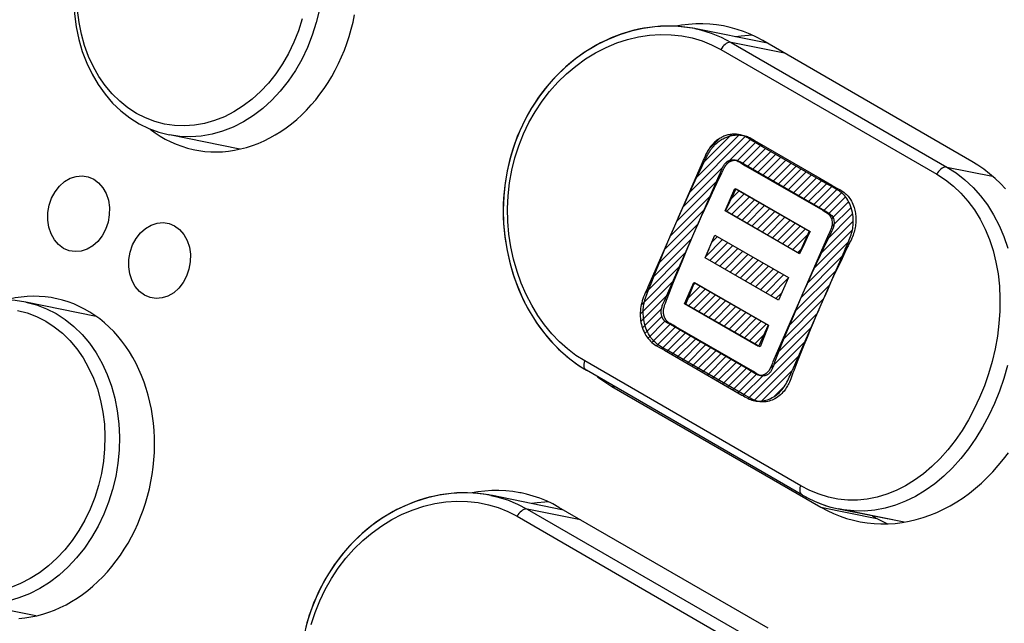
# Model space of a CAD drawing. Units: millimetres. Extents: x -140 to 76, y -135 to 135.
# Drawn here: x 5 to 31, y -110 to -94 of the extents above; entities that cross this region are included whole.
import ezdxf

# ---------------------------------------------------------------- set-up
doc = ezdxf.new("R2010")
doc.units = ezdxf.units.MM
doc.header["$LTSCALE"] = 16.335
doc.layers.get('0').update_dxf_attribs({"linetype": 'CONTINUOUS'})
for name, color, linetype in [('ASSI', 7, 'CONTINUOUS'), ('CURVE', 7, 'CONTINUOUS'), ('RACCORDO', 7, 'CONTINUOUS')]:
    doc.layers.add(name, color=color, linetype=linetype)

msp = doc.modelspace()

# ---------------------------------------------------------------- linework, layer by layer
at = {"color": 7, "linetype": 'CONTINUOUS'}
for p, q in [((11.152, -97.774), (9.309, -97.402)), ((7.393, -102.151), (5.551, -101.78)), ((5.814, -109.994), (3.971, -109.622))]:
    msp.add_line(p, q, dxfattribs=at)
at = {"layer": 'ASSI', "color": 7, "linetype": 'CONTINUOUS'}
for p, q in [((23.074, -94.618), (23.02, -94.607)), ((24.976, -95.001), (23.069, -94.616)), ((30.335, -98.095), (24.855, -94.931)), ((25.894, -106.83), (20.237, -103.564)), ((20.9, -103.983), (26.381, -107.147)), ((17.736, -106.838), (17.682, -106.827)), ((19.638, -107.221), (17.73, -106.836)), ((25.894, -106.83), (25.95, -106.862)), ((24.997, -110.315), (19.517, -107.151)), ((26.405, -107.07), (26.521, -107.11)), ((26.757, -107.175), (26.844, -107.194)), ((28.556, -107.539), (26.844, -107.195)), ((27.725, -107.372), (27.846, -107.442))]:
    msp.add_line(p, q, dxfattribs=at)
at = {"layer": 'ASSI', "color": 253, "linetype": 'CONTINUOUS'}
for p, q in [((23.755, -95.164), (29.412, -98.43)), ((25.421, -95.258), (24.025, -94.977)), ((24.025, -94.977), (29.682, -98.243)), ((29.682, -98.243), (30.877, -98.484)), ((25.85, -106.585), (20.193, -103.318)), ((20.995, -104.002), (20.9, -103.983)), ((20.083, -107.478), (18.687, -107.197)), ((18.687, -107.197), (24.344, -110.463)), ((26.381, -107.147), (27.846, -107.442)), ((18.417, -107.384), (24.074, -110.651))]:
    msp.add_line(p, q, dxfattribs=at)
at = {"layer": 'ASSI', "color": 7, "linetype": 'CONTINUOUS'}
for points in [[(13.82, -95.36), (13.894, -95.183), (13.961, -95.003), (14.021, -94.82), (14.075, -94.635), (14.122, -94.447), (14.162, -94.258)], [(23.02, -94.607), (22.882, -94.584), (22.743, -94.567), (22.602, -94.556), (22.46, -94.55), (22.317, -94.55), (22.174, -94.555), (22.03, -94.567), (21.885, -94.584), (21.741, -94.606), (21.596, -94.635), (21.452, -94.669), (21.309, -94.709), (21.166, -94.754), (21.025, -94.806), (20.884, -94.862), (20.745, -94.924), (20.607, -94.992), (20.471, -95.065), (20.338, -95.143), (20.206, -95.226), (20.077, -95.314), (19.951, -95.407), (19.828, -95.505), (19.707, -95.607), (19.59, -95.714), (19.477, -95.825), (19.367, -95.94), (19.26, -96.06), (19.158, -96.183), (19.059, -96.31), (18.965, -96.44), (18.874, -96.574), (18.788, -96.712), (18.706, -96.852), (18.629, -96.996), (18.557, -97.142), (18.489, -97.291), (18.425, -97.442), (18.367, -97.596), (18.313, -97.751), (18.265, -97.909), (18.221, -98.069), (18.182, -98.23), (18.149, -98.393), (18.12, -98.556), (18.097, -98.721), (18.079, -98.887), (18.066, -99.054), (18.058, -99.221), (18.055, -99.388), (18.058, -99.555), (18.066, -99.722), (18.079, -99.889), (18.097, -100.055), (18.12, -100.22), (18.148, -100.384), (18.181, -100.547), (18.219, -100.708), (18.261, -100.868), (18.309, -101.025), (18.361, -101.18), (18.417, -101.333), (18.478, -101.483), (18.544, -101.63), (18.613, -101.775), (18.687, -101.916), (18.764, -102.053), (18.845, -102.187), (18.93, -102.317), (19.019, -102.443), (19.11, -102.565), (19.205, -102.683), (19.303, -102.797), (19.404, -102.905), (19.508, -103.009), (19.614, -103.109), (19.723, -103.203), (19.834, -103.292), (19.947, -103.377)], [(23.865, -94.555), (23.827, -94.548), (23.647, -94.519), (23.465, -94.5), (23.282, -94.492), (23.099, -94.494), (22.914, -94.506), (22.73, -94.529), (22.584, -94.555)], [(24.855, -94.931), (24.691, -94.842), (24.524, -94.764), (24.355, -94.695), (24.182, -94.636), (24.005, -94.587), (23.865, -94.555)], [(24.581, -94.79), (24.48, -94.794), (24.287, -94.812), (24.145, -94.833)], [(9.976, -97.792), (10.084, -97.811), (10.238, -97.831), (10.393, -97.843), (10.549, -97.845), (10.705, -97.839), (10.862, -97.824), (11.019, -97.801), (11.175, -97.769), (11.33, -97.728), (11.485, -97.679), (11.638, -97.621), (11.789, -97.555), (11.939, -97.481), (12.085, -97.399), (12.23, -97.309), (12.371, -97.212), (12.509, -97.107), (12.644, -96.995), (12.775, -96.875), (12.902, -96.749), (13.024, -96.617), (13.142, -96.478), (13.255, -96.334), (13.363, -96.184), (13.466, -96.028), (13.563, -95.868), (13.655, -95.704), (13.74, -95.534), (13.82, -95.36)], [(8.794, -97.242), (8.804, -97.25), (8.933, -97.345), (9.066, -97.432), (9.203, -97.511), (9.343, -97.582), (9.486, -97.644), (9.633, -97.699), (9.781, -97.745), (9.931, -97.782), (9.976, -97.792)], [(31.215, -98.813), (31.082, -98.672), (30.942, -98.539), (30.798, -98.415), (30.648, -98.299), (30.494, -98.193), (30.335, -98.095)], [(6.316, -101.679), (6.208, -101.659), (6.054, -101.639), (5.899, -101.628), (5.743, -101.625), (5.586, -101.631), (5.43, -101.646), (5.273, -101.67), (5.117, -101.702), (5.015, -101.728)], [(8.482, -107.58), (8.556, -107.403), (8.623, -107.223), (8.683, -107.04), (8.737, -106.855), (8.784, -106.667), (8.824, -106.478), (8.857, -106.288), (8.884, -106.096), (8.903, -105.904), (8.915, -105.712), (8.92, -105.52), (8.918, -105.329), (8.908, -105.139), (8.892, -104.95), (8.869, -104.763), (8.838, -104.579), (8.801, -104.397), (8.756, -104.218), (8.705, -104.043), (8.647, -103.871), (8.583, -103.703), (8.512, -103.54), (8.435, -103.381), (8.351, -103.228), (8.262, -103.08), (8.167, -102.938), (8.067, -102.801), (7.961, -102.672), (7.85, -102.548), (7.734, -102.432), (7.613, -102.322), (7.488, -102.22), (7.358, -102.126), (7.225, -102.039), (7.088, -101.96), (6.948, -101.889), (6.805, -101.826), (6.659, -101.772), (6.511, -101.726), (6.36, -101.688), (6.316, -101.679)], [(19.947, -103.377), (20.062, -103.456), (20.178, -103.529), (20.237, -103.564)], [(20.526, -103.731), (20.587, -103.778), (20.741, -103.885), (20.9, -103.983)], [(27.37, -107.522), (27.408, -107.53), (27.588, -107.558), (27.77, -107.577), (27.953, -107.585), (28.137, -107.583), (28.321, -107.571), (28.505, -107.548), (28.689, -107.516), (28.873, -107.473), (29.055, -107.42), (29.236, -107.357), (29.415, -107.284), (29.592, -107.202), (29.766, -107.11), (29.938, -107.009), (30.106, -106.898), (30.27, -106.779), (30.431, -106.651), (30.587, -106.515), (30.739, -106.371), (30.886, -106.219), (31.027, -106.06), (31.163, -105.893), (31.293, -105.72)], [(17.682, -106.827), (17.544, -106.804), (17.405, -106.787), (17.264, -106.776), (17.122, -106.77), (16.979, -106.77), (16.836, -106.775), (16.692, -106.787), (16.547, -106.804), (16.403, -106.826), (16.258, -106.855), (16.114, -106.889), (15.971, -106.929), (15.828, -106.975), (15.686, -107.026), (15.546, -107.082), (15.407, -107.144), (15.269, -107.212), (15.133, -107.285), (15, -107.363), (14.868, -107.446), (14.739, -107.534), (14.613, -107.627), (14.49, -107.725), (14.369, -107.827), (14.252, -107.934), (14.139, -108.045), (14.029, -108.16), (13.922, -108.28), (13.82, -108.403), (13.721, -108.53), (13.627, -108.66), (13.536, -108.794), (13.45, -108.932), (13.368, -109.072), (13.291, -109.216), (13.219, -109.362), (13.151, -109.511), (13.087, -109.662), (13.029, -109.816), (12.975, -109.971), (12.927, -110.129), (12.883, -110.289)], [(18.527, -106.775), (18.489, -106.768), (18.309, -106.739), (18.127, -106.72), (17.944, -106.712), (17.761, -106.714), (17.576, -106.726), (17.392, -106.749), (17.246, -106.775)], [(19.517, -107.151), (19.353, -107.062), (19.186, -106.984), (19.017, -106.915), (18.844, -106.856), (18.667, -106.807), (18.527, -106.775)], [(19.243, -107.01), (19.142, -107.014), (18.949, -107.032), (18.807, -107.053)], [(25.95, -106.862), (26.062, -106.921), (26.175, -106.975)], [(26.175, -106.975), (26.289, -107.025), (26.405, -107.07)], [(26.381, -107.147), (26.544, -107.235), (26.711, -107.314), (26.88, -107.382), (27.053, -107.441), (27.23, -107.491), (27.37, -107.522)], [(26.521, -107.11), (26.639, -107.145), (26.757, -107.175)], [(27.846, -107.442), (28.017, -107.534), (28.123, -107.583)], [(5.367, -110.059), (5.524, -110.045), (5.681, -110.021), (5.837, -109.989), (5.992, -109.948), (6.147, -109.899), (6.3, -109.841), (6.451, -109.775), (6.601, -109.701), (6.747, -109.619), (6.892, -109.529), (7.033, -109.432), (7.171, -109.327), (7.306, -109.215), (7.437, -109.095), (7.564, -108.969), (7.686, -108.837), (7.804, -108.698), (7.917, -108.554), (8.025, -108.404), (8.128, -108.248), (8.225, -108.088), (8.316, -107.924), (8.402, -107.754), (8.482, -107.58)]]:
    msp.add_lwpolyline(points, dxfattribs=at)
at = {"layer": 'ASSI', "color": 253, "linetype": 'CONTINUOUS'}
for points in [[(23.074, -94.618), (23.227, -94.652), (23.504, -94.737), (23.77, -94.845), (24.025, -94.977)], [(20.193, -103.318), (19.962, -103.172), (19.742, -103.004), (19.532, -102.816), (19.331, -102.605), (19.14, -102.373), (18.963, -102.125), (18.802, -101.859), (18.656, -101.576), (18.528, -101.282), (18.418, -100.975), (18.327, -100.657), (18.256, -100.332), (18.206, -100.002), (18.178, -99.665), (18.171, -99.329), (18.186, -98.993), (18.224, -98.657), (18.283, -98.327), (18.363, -98.003), (18.465, -97.684), (18.587, -97.376), (18.73, -97.079), (18.892, -96.792), (19.072, -96.52), (19.269, -96.264), (19.484, -96.022), (19.713, -95.799), (19.956, -95.596), (20.212, -95.412), (20.476, -95.25), (20.75, -95.11), (21.031, -94.993), (21.315, -94.901), (21.602, -94.833), (21.89, -94.789), (22.176, -94.77), (22.458, -94.777), (22.737, -94.808), (23.006, -94.862), (23.265, -94.939), (23.515, -95.04), (23.755, -95.164)], [(24.025, -94.977), (23.996, -94.974), (23.966, -94.979), (23.934, -94.989), (23.901, -95.006), (23.869, -95.029), (23.837, -95.057), (23.807, -95.089), (23.779, -95.125), (23.755, -95.164)], [(29.682, -98.243), (29.653, -98.24), (29.623, -98.245), (29.591, -98.255), (29.558, -98.272), (29.525, -98.295), (29.494, -98.323), (29.464, -98.355), (29.436, -98.391), (29.412, -98.43)], [(29.682, -98.243), (29.923, -98.397), (30.151, -98.575), (30.365, -98.774), (30.562, -98.994), (30.742, -99.235), (30.904, -99.494), (31.047, -99.77), (31.17, -100.062), (31.272, -100.367)], [(29.412, -98.43), (29.639, -98.576), (29.852, -98.742), (30.049, -98.928), (30.232, -99.135), (30.401, -99.363), (30.551, -99.606), (30.682, -99.866), (30.796, -100.142), (30.89, -100.429), (30.964, -100.729), (31.019, -101.04), (31.054, -101.357), (31.069, -101.681), (31.065, -102.011), (31.043, -102.341), (31.002, -102.672), (30.942, -103.003), (30.865, -103.33), (30.772, -103.652), (30.662, -103.969), (30.537, -104.276), (30.398, -104.574), (30.243, -104.862), (30.076, -105.137), (29.896, -105.397), (29.704, -105.643), (29.501, -105.871), (29.288, -106.08), (29.064, -106.271), (28.834, -106.44), (28.596, -106.586), (28.351, -106.711), (28.102, -106.81), (27.85, -106.885), (27.594, -106.935), (27.338, -106.96), (27.082, -106.959), (26.826, -106.933), (26.574, -106.882), (26.329, -106.807), (26.087, -106.708), (25.85, -106.585)], [(20.237, -103.564), (20.221, -103.552), (20.202, -103.531), (20.189, -103.505), (20.179, -103.474), (20.175, -103.439), (20.176, -103.401), (20.182, -103.36), (20.193, -103.318)], [(31.27, -103.436), (31.172, -103.776), (31.057, -104.109), (30.925, -104.434), (30.778, -104.749), (30.615, -105.051), (30.437, -105.341), (30.246, -105.615), (30.042, -105.873), (29.826, -106.113), (29.598, -106.333), (29.361, -106.532), (29.114, -106.709), (28.86, -106.863), (28.599, -106.992), (28.333, -107.096), (28.063, -107.173), (27.791, -107.224), (27.517, -107.249), (27.242, -107.246), (26.97, -107.217), (26.849, -107.196)], [(25.894, -106.83), (25.878, -106.818), (25.859, -106.798), (25.845, -106.771), (25.836, -106.74), (25.832, -106.705), (25.833, -106.667), (25.839, -106.626), (25.85, -106.585)], [(13.025, -110.223), (13.127, -109.904), (13.249, -109.596), (13.392, -109.299), (13.554, -109.012), (13.734, -108.74), (13.931, -108.484), (14.146, -108.242), (14.375, -108.019), (14.618, -107.816), (14.874, -107.632), (15.138, -107.47), (15.412, -107.33), (15.693, -107.213), (15.977, -107.121), (16.264, -107.053), (16.552, -107.009), (16.838, -106.99), (17.12, -106.997), (17.399, -107.028), (17.668, -107.082), (17.927, -107.159), (18.177, -107.26), (18.417, -107.384)], [(17.736, -106.838), (17.889, -106.872), (18.166, -106.957), (18.432, -107.065), (18.687, -107.197)], [(18.687, -107.197), (18.658, -107.194), (18.628, -107.199), (18.596, -107.209), (18.563, -107.226), (18.531, -107.249), (18.499, -107.277), (18.469, -107.309), (18.441, -107.345), (18.417, -107.384)]]:
    msp.add_lwpolyline(points, dxfattribs=at)
at = {"layer": 'CURVE', "color": 7, "linetype": 'CONTINUOUS'}
for p, q in [((22.924, -98.921), (24.398, -97.446)), ((23.087, -98.548), (24.24, -97.395)), ((23.25, -98.175), (24.038, -97.387)), ((23.448, -97.767), (23.711, -97.503)), ((23.988, -98.066), (24.532, -97.522)), ((24.184, -98.08), (24.664, -97.601)), ((24.319, -98.155), (24.797, -97.678)), ((24.451, -98.233), (24.93, -97.754)), ((24.584, -98.31), (25.063, -97.831)), ((24.717, -98.387), (25.196, -97.908)), ((24.85, -98.464), (25.33, -97.985)), ((22.761, -99.293), (23.808, -98.247)), ((24.984, -98.541), (25.463, -98.061)), ((25.117, -98.618), (25.596, -98.138)), ((25.25, -98.695), (25.73, -98.215)), ((25.383, -98.771), (25.863, -98.292)), ((25.516, -98.848), (25.996, -98.369)), ((25.649, -98.925), (26.129, -98.446)), ((25.782, -99.002), (26.262, -98.523)), ((22.598, -99.666), (23.646, -98.618)), ((25.916, -99.079), (26.395, -98.6)), ((26.049, -99.156), (26.528, -98.677)), ((26.182, -99.233), (26.663, -98.752)), ((22.435, -100.039), (23.483, -98.991)), ((23.906, -99.408), (24.372, -98.943)), ((23.992, -99.112), (24.238, -98.866)), ((24.04, -99.485), (24.505, -99.02)), ((26.315, -99.31), (26.796, -98.828)), ((26.448, -99.387), (26.919, -98.916)), ((26.573, -99.472), (27.023, -99.021)), ((24.173, -99.562), (24.638, -99.097)), ((24.306, -99.639), (24.771, -99.174)), ((24.439, -99.716), (24.904, -99.25)), ((26.656, -99.598), (27.106, -99.149)), ((26.658, -99.806), (27.168, -99.297)), ((22.272, -100.412), (23.32, -99.364)), ((24.572, -99.792), (25.037, -99.327)), ((24.705, -99.869), (25.17, -99.404)), ((24.838, -99.946), (25.303, -99.481)), ((24.971, -100.023), (25.437, -99.558)), ((26.513, -100.162), (27.21, -99.465)), ((22.109, -100.785), (23.157, -99.737)), ((25.105, -100.1), (25.57, -99.635)), ((25.238, -100.177), (25.703, -99.712)), ((25.371, -100.254), (25.836, -99.789)), ((26.35, -100.535), (27.226, -99.659)), ((23.524, -100.211), (23.671, -100.064)), ((25.504, -100.331), (25.969, -99.865)), ((25.637, -100.407), (26.024, -100.02)), ((26.187, -100.907), (27.201, -99.894)), ((21.947, -101.158), (22.994, -100.11)), ((23.361, -100.584), (23.804, -100.141)), ((23.467, -100.687), (23.937, -100.218)), ((23.6, -100.764), (24.07, -100.294)), ((26.025, -101.28), (27.095, -100.21)), ((21.78, -101.535), (22.831, -100.483)), ((23.733, -100.841), (24.203, -100.371)), ((23.867, -100.918), (24.336, -100.448)), ((24, -100.995), (24.47, -100.525)), ((24.133, -101.072), (24.603, -100.602)), ((25.77, -100.484), (25.861, -100.393)), ((25.862, -101.653), (26.929, -100.585)), ((21.67, -101.854), (22.669, -100.856)), ((24.266, -101.149), (24.736, -100.679)), ((24.399, -101.225), (24.869, -100.756)), ((24.532, -101.302), (25.002, -100.833)), ((24.665, -101.379), (25.135, -100.909)), ((24.799, -101.456), (25.268, -100.986)), ((24.932, -101.533), (25.401, -101.063)), ((25.699, -102.026), (26.767, -100.958)), ((21.648, -102.087), (22.506, -101.229)), ((22.852, -101.723), (23.218, -101.357)), ((23.015, -101.35), (23.085, -101.28)), ((25.065, -101.61), (25.515, -101.159)), ((25.536, -102.399), (26.604, -101.331)), ((21.661, -102.283), (22.343, -101.601)), ((22.904, -101.88), (23.351, -101.434)), ((23.037, -101.957), (23.484, -101.511)), ((23.17, -102.034), (23.617, -101.587)), ((25.198, -101.687), (25.352, -101.532)), ((23.304, -102.111), (23.75, -101.664)), ((23.437, -102.188), (23.883, -101.741)), ((23.57, -102.265), (24.017, -101.818)), ((23.703, -102.342), (24.15, -101.895)), ((25.373, -102.772), (26.441, -101.704)), ((21.703, -102.452), (22.203, -101.951)), ((21.766, -102.599), (22.213, -102.151)), ((23.836, -102.419), (24.283, -101.972)), ((23.969, -102.495), (24.416, -102.049)), ((24.102, -102.572), (24.549, -102.126)), ((25.21, -103.145), (26.278, -102.077)), ((21.849, -102.725), (22.294, -102.28)), ((21.952, -102.833), (22.425, -102.36)), ((24.235, -102.649), (24.682, -102.202)), ((24.369, -102.726), (24.815, -102.279)), ((24.502, -102.803), (24.948, -102.356)), ((22.073, -102.921), (22.558, -102.436)), ((22.207, -102.998), (22.691, -102.513)), ((22.341, -103.074), (22.825, -102.59)), ((22.474, -103.151), (22.958, -102.667)), ((24.635, -102.88), (24.884, -102.631)), ((25.046, -103.519), (26.115, -102.45)), ((22.607, -103.228), (23.091, -102.744)), ((22.74, -103.304), (23.224, -102.821)), ((22.873, -103.381), (23.357, -102.898)), ((24.473, -104.301), (25.952, -102.823)), ((23.006, -103.458), (23.49, -102.975)), ((23.139, -103.535), (23.623, -103.051)), ((23.273, -103.612), (23.756, -103.128)), ((23.406, -103.689), (23.89, -103.205)), ((23.539, -103.766), (24.023, -103.282)), ((23.672, -103.842), (24.156, -103.359)), ((23.806, -103.919), (24.289, -103.436)), ((24.629, -104.356), (25.789, -103.196)), ((23.939, -103.996), (24.422, -103.512)), ((24.072, -104.073), (24.554, -103.591)), ((24.205, -104.15), (24.685, -103.669)), ((24.337, -104.227), (24.886, -103.679)), ((24.828, -104.366), (25.626, -103.568)), ((25.165, -104.24), (25.424, -103.981))]:
    msp.add_line(p, q, dxfattribs=at)
at = {"layer": 'CURVE', "color": 253, "linetype": 'CONTINUOUS'}
for p, q in [((26.563, -98.697), (24.85, -97.709)), ((23.27, -98.127), (21.848, -101.385)), ((23.186, -98.382), (23.355, -98.031)), ((22.309, -101.68), (23.74, -98.404)), ((23.087, -98.591), (23.186, -98.382)), ((23.651, -98.666), (23.782, -98.395)), ((26.352, -98.537), (26.661, -98.717)), ((22.908, -98.976), (22.994, -98.788)), ((22.994, -98.788), (23.087, -98.591)), ((23.537, -98.907), (23.651, -98.666)), ((22.827, -99.153), (22.908, -98.976)), ((23.421, -99.157), (23.537, -98.907)), ((23.872, -99.388), (24.128, -98.802)), ((24.128, -98.802), (26.067, -99.922)), ((24.156, -98.808), (26.096, -99.928)), ((22.751, -99.32), (22.827, -99.153)), ((23.334, -99.345), (23.421, -99.157)), ((23.882, -99.39), (23.991, -99.155)), ((22.647, -99.555), (22.751, -99.32)), ((23.142, -99.774), (23.253, -99.524)), ((23.253, -99.524), (23.334, -99.345)), ((25.811, -100.508), (23.872, -99.388)), ((25.821, -100.51), (23.882, -99.39)), ((22.352, -100.241), (22.44, -100.033)), ((22.44, -100.033), (22.523, -99.839)), ((23.346, -100.617), (23.604, -100.026)), ((23.604, -100.026), (25.526, -101.135)), ((26.067, -99.922), (25.811, -100.508)), ((22.283, -100.405), (22.352, -100.241)), ((22.891, -100.351), (22.978, -100.149)), ((25.947, -100.241), (25.821, -100.51)), ((26.527, -100.199), (26.446, -100.368)), ((22.192, -100.628), (22.283, -100.405)), ((22.741, -100.711), (22.813, -100.538)), ((22.813, -100.538), (22.891, -100.351)), ((23.348, -100.618), (23.45, -100.38)), ((27.014, -100.391), (25.626, -103.568)), ((26.356, -100.56), (26.255, -100.776)), ((26.446, -100.368), (26.356, -100.56)), ((27.007, -100.478), (26.932, -100.633)), ((22.043, -100.998), (22.112, -100.825)), ((22.112, -100.825), (22.192, -100.628)), ((22.654, -100.921), (22.741, -100.711)), ((25.27, -101.727), (23.346, -100.617)), ((26.255, -100.776), (26.143, -101.02)), ((26.827, -100.858), (26.713, -101.102)), ((26.932, -100.633), (26.827, -100.858)), ((21.964, -101.199), (22.043, -100.998)), ((22.502, -101.302), (22.578, -101.111)), ((22.578, -101.111), (22.654, -100.921)), ((26.143, -101.02), (26.062, -101.2)), ((26.713, -101.102), (26.633, -101.277)), ((21.872, -101.436), (21.964, -101.199)), ((22.414, -101.526), (22.502, -101.302)), ((22.807, -101.825), (23.053, -101.262)), ((23.053, -101.262), (24.993, -102.382)), ((23.069, -101.265), (25.008, -102.385)), ((25.526, -101.135), (25.267, -101.727)), ((26.062, -101.2), (25.975, -101.396)), ((26.633, -101.277), (26.549, -101.462)), ((21.848, -101.385), (21.825, -101.436)), ((22.335, -101.729), (22.414, -101.526)), ((22.844, -101.832), (22.937, -101.594)), ((25.388, -101.451), (25.27, -101.727)), ((26.549, -101.462), (26.462, -101.658)), ((22.306, -101.803), (22.335, -101.729)), ((24.747, -102.944), (22.807, -101.825)), ((24.784, -102.952), (22.844, -101.832)), ((25.848, -101.683), (25.746, -101.922)), ((25.674, -102.092), (25.598, -102.273)), ((25.746, -101.922), (25.674, -102.092)), ((26.249, -102.145), (26.174, -102.323)), ((26.322, -101.976), (26.249, -102.145)), ((24.48, -103.546), (22.435, -102.365)), ((22.581, -102.423), (22.505, -102.379)), ((24.993, -102.382), (24.747, -102.944)), ((25.598, -102.273), (25.519, -102.464)), ((26.174, -102.323), (26.096, -102.508)), ((25.436, -102.667), (25.35, -102.882)), ((25.519, -102.464), (25.436, -102.667)), ((26.096, -102.508), (26.015, -102.703)), ((24.881, -102.703), (24.784, -102.952)), ((25.35, -102.882), (25.26, -103.11)), ((25.932, -102.906), (25.847, -103.119)), ((26.015, -102.703), (25.932, -102.906)), ((22.278, -103.037), (24.205, -104.15)), ((22.392, -103.06), (22.349, -103.036)), ((24.387, -104.212), (22.392, -103.06)), ((25.26, -103.11), (25.167, -103.352)), ((25.847, -103.119), (25.758, -103.343)), ((25.758, -103.343), (25.668, -103.577)), ((25.607, -103.612), (25.626, -103.568)), ((25.668, -103.577), (25.647, -103.632)), ((24.478, -104.266), (24.387, -104.212))]:
    msp.add_line(p, q, dxfattribs=at)
for points in [[(24.354, -97.425), (24.328, -97.416), (24.302, -97.408), (24.275, -97.401), (24.248, -97.395), (24.22, -97.39), (24.193, -97.386), (24.165, -97.384), (24.137, -97.382), (24.109, -97.382), (24.081, -97.383), (24.053, -97.384), (24.025, -97.387), (23.998, -97.391), (23.971, -97.396), (23.944, -97.402), (23.918, -97.409), (23.891, -97.417), (23.865, -97.427), (23.839, -97.437), (23.813, -97.448), (23.787, -97.46), (23.762, -97.473), (23.737, -97.488), (23.712, -97.503), (23.69, -97.518), (23.668, -97.533), (23.646, -97.549), (23.625, -97.567), (23.604, -97.584), (23.584, -97.603), (23.564, -97.622), (23.545, -97.642), (23.526, -97.663), (23.508, -97.685), (23.49, -97.707), (23.473, -97.729), (23.456, -97.753), (23.44, -97.777), (23.425, -97.802), (23.41, -97.828), (23.396, -97.854), (23.382, -97.88), (23.368, -97.907), (23.355, -97.934), (23.343, -97.961), (23.33, -97.989), (23.318, -98.016), (23.306, -98.044), (23.27, -98.127)], [(23.355, -98.031), (23.37, -98), (23.383, -97.975), (23.395, -97.95), (23.408, -97.926), (23.421, -97.902), (23.434, -97.88), (23.447, -97.857), (23.461, -97.835), (23.475, -97.814), (23.489, -97.793), (23.503, -97.773), (23.518, -97.754), (23.533, -97.735), (23.548, -97.717), (23.564, -97.7), (23.579, -97.683), (23.595, -97.666), (23.611, -97.65), (23.628, -97.635), (23.648, -97.617), (23.668, -97.6), (23.689, -97.583), (23.71, -97.567), (23.731, -97.552), (23.752, -97.538), (23.774, -97.524), (23.796, -97.511), (23.819, -97.499), (23.841, -97.487), (23.864, -97.476), (23.888, -97.466), (23.911, -97.456), (23.935, -97.447), (23.959, -97.439), (23.984, -97.432), (24.008, -97.425), (24.033, -97.419), (24.058, -97.414), (24.083, -97.41), (24.108, -97.406), (24.133, -97.404), (24.158, -97.402), (24.183, -97.401), (24.209, -97.4), (24.234, -97.401), (24.259, -97.403), (24.284, -97.405), (24.309, -97.408), (24.333, -97.412), (24.358, -97.417), (24.382, -97.423), (24.406, -97.429), (24.429, -97.437), (24.453, -97.445)], [(24.49, -97.496), (24.464, -97.48), (24.437, -97.464), (24.41, -97.45), (24.382, -97.437), (24.354, -97.425)], [(24.453, -97.445), (24.484, -97.458), (24.514, -97.472), (24.543, -97.488), (24.572, -97.505), (24.601, -97.523), (24.657, -97.559)], [(24.634, -97.584), (24.594, -97.56), (24.555, -97.536), (24.49, -97.496)], [(24.85, -97.709), (24.762, -97.658), (24.634, -97.584)], [(24.657, -97.559), (24.686, -97.576), (24.693, -97.58), (24.7, -97.585), (26.352, -98.537)], [(23.773, -98.324), (23.779, -98.31), (23.784, -98.297), (23.79, -98.284), (23.796, -98.27), (23.802, -98.257), (23.809, -98.244), (23.815, -98.232), (23.822, -98.219), (23.828, -98.209), (23.834, -98.199), (23.84, -98.189), (23.846, -98.18), (23.853, -98.17), (23.86, -98.161), (23.867, -98.152), (23.874, -98.145), (23.881, -98.137), (23.888, -98.13), (23.895, -98.123), (23.903, -98.116), (23.911, -98.11), (23.918, -98.104), (23.927, -98.097), (23.936, -98.091), (23.945, -98.086), (23.955, -98.081), (23.964, -98.076), (23.974, -98.072), (23.983, -98.068), (23.993, -98.064), (24.003, -98.061), (24.012, -98.058), (24.022, -98.056), (24.032, -98.054), (24.042, -98.053), (24.052, -98.052), (24.061, -98.051), (24.071, -98.051), (24.08, -98.051), (24.09, -98.051), (24.099, -98.052), (24.109, -98.053), (24.118, -98.055), (24.127, -98.057), (24.137, -98.059), (24.146, -98.062), (24.155, -98.065)], [(23.81, -98.335), (23.816, -98.321), (23.823, -98.308), (23.829, -98.294), (23.836, -98.281), (23.842, -98.269), (23.849, -98.257), (23.855, -98.245), (23.861, -98.235), (23.867, -98.225), (23.873, -98.216), (23.879, -98.207), (23.885, -98.198), (23.891, -98.19), (23.897, -98.182), (23.904, -98.174), (23.91, -98.166), (23.917, -98.159), (23.924, -98.152), (23.93, -98.146), (23.937, -98.139), (23.944, -98.133), (23.952, -98.126), (23.961, -98.12), (23.969, -98.114), (23.977, -98.108), (23.986, -98.103), (23.994, -98.098), (24.003, -98.093), (24.012, -98.089), (24.021, -98.085), (24.029, -98.081), (24.038, -98.078), (24.047, -98.075), (24.056, -98.072), (24.065, -98.07), (24.074, -98.068), (24.083, -98.066), (24.092, -98.065), (24.102, -98.063), (24.111, -98.063), (24.12, -98.062), (24.129, -98.062), (24.139, -98.062), (24.148, -98.063), (24.157, -98.064), (24.166, -98.065), (24.176, -98.067), (24.185, -98.069), (24.194, -98.071), (24.204, -98.074), (24.213, -98.077)], [(24.155, -98.065), (24.185, -98.078), (24.215, -98.093), (24.244, -98.109), (24.273, -98.126), (24.337, -98.167), (24.407, -98.208), (26.427, -99.374)], [(24.213, -98.077), (24.232, -98.085), (24.252, -98.094), (24.272, -98.104), (24.292, -98.115), (24.334, -98.14), (24.4, -98.181)], [(24.4, -98.181), (24.423, -98.195), (26.53, -99.412)], [(6.224, -99.057), (6.314, -98.888), (6.428, -98.742), (6.56, -98.624), (6.71, -98.536), (6.866, -98.485), (7.024, -98.472), (7.178, -98.497), (7.326, -98.56), (7.456, -98.656), (7.566, -98.783), (7.651, -98.937), (7.71, -99.113), (7.738, -99.3), (7.735, -99.494), (7.702, -99.686), (7.638, -99.873)], [(23.74, -98.404), (23.745, -98.391), (23.751, -98.377), (23.773, -98.324)], [(23.782, -98.395), (23.789, -98.38), (23.81, -98.335)], [(27.014, -100.391), (27.081, -100.243), (27.101, -100.197), (27.122, -100.151), (27.141, -100.105), (27.157, -100.062), (27.171, -100.018), (27.184, -99.973), (27.194, -99.932), (27.203, -99.89), (27.211, -99.848), (27.217, -99.808), (27.222, -99.768), (27.225, -99.728), (27.227, -99.679), (27.227, -99.631), (27.225, -99.583), (27.22, -99.536), (27.214, -99.489), (27.204, -99.429), (27.191, -99.37), (27.174, -99.313), (27.155, -99.258), (27.135, -99.207), (27.112, -99.159), (27.086, -99.112), (27.058, -99.068), (27.032, -99.032), (27.005, -98.998), (26.976, -98.966), (26.946, -98.936), (26.916, -98.91), (26.886, -98.887), (26.855, -98.865), (26.823, -98.844), (26.781, -98.817), (26.737, -98.793), (26.694, -98.769), (26.628, -98.733), (26.563, -98.697)], [(26.661, -98.717), (26.703, -98.74), (26.829, -98.809)], [(7.638, -99.873), (7.547, -100.041), (7.434, -100.187), (7.301, -100.306), (7.151, -100.394), (6.995, -100.444), (6.837, -100.457), (6.683, -100.433), (6.535, -100.37), (6.405, -100.273), (6.296, -100.146), (6.21, -99.993), (6.151, -99.816), (6.123, -99.629), (6.126, -99.436), (6.159, -99.243), (6.224, -99.057)], [(23.991, -99.155), (24.103, -98.92), (24.156, -98.808)], [(26.829, -98.809), (26.871, -98.832), (26.912, -98.857), (26.952, -98.883), (26.991, -98.912), (27.017, -98.932), (27.042, -98.954), (27.066, -98.978), (27.09, -99.004), (27.113, -99.032), (27.135, -99.062), (27.157, -99.095), (27.178, -99.131), (27.198, -99.169), (27.217, -99.211), (27.234, -99.255), (27.25, -99.301), (27.26, -99.337), (27.269, -99.373), (27.276, -99.41), (27.283, -99.448), (27.288, -99.485), (27.291, -99.523), (27.294, -99.56), (27.295, -99.598), (27.296, -99.636), (27.294, -99.674), (27.292, -99.712), (27.288, -99.75), (27.282, -99.788), (27.275, -99.826), (27.267, -99.865), (27.258, -99.904), (27.247, -99.943), (27.235, -99.984), (27.221, -100.024), (27.205, -100.066), (27.188, -100.108), (27.168, -100.152), (27.147, -100.195)], [(26.427, -99.374), (26.476, -99.403), (26.504, -99.42), (26.532, -99.438), (26.56, -99.458), (26.582, -99.478), (26.604, -99.5), (26.623, -99.525), (26.639, -99.551), (26.651, -99.579), (26.661, -99.609), (26.668, -99.641), (26.672, -99.674), (26.673, -99.707), (26.671, -99.744), (26.665, -99.781), (26.656, -99.818), (26.647, -99.849), (26.636, -99.879), (26.624, -99.909), (26.611, -99.939), (26.582, -100.005), (25.123, -103.343)], [(26.53, -99.412), (26.561, -99.43), (26.59, -99.449), (26.616, -99.469), (26.64, -99.49), (26.661, -99.512), (26.68, -99.537), (26.695, -99.563), (26.707, -99.592), (26.716, -99.622), (26.721, -99.654), (26.723, -99.687), (26.723, -99.721), (26.721, -99.739), (26.719, -99.758), (26.714, -99.783), (26.707, -99.808), (26.699, -99.834), (26.684, -99.874), (26.666, -99.915), (26.645, -99.958)], [(8.345, -100.281), (8.435, -100.113), (8.549, -99.967), (8.682, -99.849), (8.832, -99.761), (8.987, -99.71), (9.145, -99.697), (9.3, -99.722), (9.447, -99.784), (9.577, -99.881), (9.687, -100.008), (9.773, -100.162), (9.832, -100.338), (9.86, -100.525), (9.857, -100.719), (9.823, -100.911), (9.759, -101.098)], [(26.096, -99.928), (26.058, -100.006), (25.947, -100.241)], [(26.645, -99.958), (26.623, -100.002), (26.611, -100.025), (26.6, -100.048), (26.527, -100.199)], [(9.759, -101.098), (9.669, -101.266), (9.555, -101.412), (9.422, -101.531), (9.272, -101.618), (9.117, -101.669), (8.959, -101.682), (8.804, -101.658), (8.657, -101.595), (8.527, -101.498), (8.417, -101.371), (8.331, -101.218), (8.272, -101.041), (8.244, -100.854), (8.247, -100.661), (8.281, -100.468), (8.345, -100.281)], [(27.147, -100.195), (27.101, -100.285), (27.089, -100.308), (27.078, -100.331), (27.007, -100.478)], [(22.937, -101.594), (23.001, -101.435), (23.069, -101.265)], [(21.825, -101.436), (21.778, -101.537), (21.756, -101.588), (21.734, -101.64), (21.714, -101.693), (21.696, -101.747), (21.683, -101.796), (21.671, -101.846), (21.662, -101.897), (21.654, -101.947), (21.649, -101.998), (21.646, -102.05), (21.645, -102.103), (21.647, -102.155), (21.65, -102.206), (21.656, -102.258), (21.664, -102.308), (21.676, -102.36), (21.689, -102.412), (21.706, -102.462), (21.724, -102.511), (21.745, -102.558), (21.768, -102.603), (21.794, -102.648), (21.822, -102.691), (21.852, -102.731), (21.884, -102.769), (21.918, -102.804), (21.95, -102.834), (21.984, -102.861), (22.019, -102.887), (22.055, -102.911), (22.092, -102.933), (22.154, -102.969), (22.216, -103.002), (22.278, -103.037)], [(22.349, -103.036), (22.264, -102.99), (22.222, -102.966), (22.18, -102.941), (22.139, -102.914), (22.098, -102.885), (22.059, -102.853), (22.033, -102.83), (22.008, -102.805), (21.984, -102.778), (21.959, -102.749), (21.936, -102.719), (21.912, -102.686), (21.889, -102.65), (21.866, -102.612), (21.845, -102.572), (21.824, -102.528), (21.805, -102.483), (21.787, -102.436), (21.772, -102.388), (21.758, -102.339), (21.747, -102.289), (21.738, -102.24), (21.732, -102.191), (21.727, -102.142), (21.724, -102.095), (21.723, -102.049), (21.724, -102.005), (21.726, -101.962), (21.73, -101.922), (21.734, -101.882), (21.74, -101.845), (21.746, -101.808), (21.754, -101.773), (21.767, -101.721), (21.781, -101.672), (21.798, -101.624), (21.816, -101.576), (21.835, -101.53), (21.854, -101.483), (21.872, -101.436)], [(22.194, -102.043), (22.195, -102.013), (22.198, -101.983), (22.203, -101.953), (22.209, -101.927), (22.216, -101.902), (22.224, -101.877), (22.233, -101.852), (22.249, -101.815), (22.265, -101.778), (22.281, -101.742), (22.309, -101.68)], [(22.255, -102.056), (22.255, -102.04), (22.254, -102.024), (22.255, -102.008), (22.256, -101.991), (22.258, -101.974), (22.261, -101.956), (22.264, -101.938), (22.268, -101.919), (22.273, -101.9), (22.279, -101.881), (22.285, -101.862), (22.291, -101.843), (22.306, -101.803)], [(22.404, -102.348), (22.373, -102.332), (22.363, -102.326), (22.352, -102.32), (22.342, -102.314), (22.332, -102.308), (22.326, -102.304), (22.32, -102.3), (22.313, -102.295), (22.307, -102.291), (22.301, -102.286), (22.295, -102.281), (22.29, -102.276), (22.283, -102.27), (22.277, -102.264), (22.272, -102.258), (22.266, -102.251), (22.261, -102.244), (22.255, -102.237), (22.25, -102.229), (22.245, -102.222), (22.24, -102.214), (22.236, -102.205), (22.232, -102.197), (22.227, -102.188), (22.224, -102.179), (22.22, -102.17), (22.216, -102.161), (22.213, -102.152), (22.21, -102.143), (22.208, -102.133), (22.205, -102.123), (22.203, -102.114), (22.201, -102.104), (22.199, -102.094), (22.198, -102.084), (22.196, -102.074), (22.195, -102.064), (22.195, -102.053), (22.194, -102.043)], [(22.474, -102.362), (22.444, -102.346), (22.434, -102.341), (22.425, -102.336), (22.416, -102.33), (22.407, -102.325), (22.398, -102.319), (22.389, -102.314), (22.383, -102.309), (22.377, -102.305), (22.371, -102.3), (22.365, -102.295), (22.359, -102.29), (22.354, -102.285), (22.349, -102.28), (22.343, -102.274), (22.338, -102.269), (22.333, -102.263), (22.329, -102.257), (22.324, -102.251), (22.32, -102.245), (22.315, -102.238), (22.311, -102.232), (22.307, -102.226), (22.303, -102.218), (22.299, -102.211), (22.295, -102.203), (22.292, -102.196), (22.288, -102.188), (22.285, -102.18), (22.282, -102.172), (22.278, -102.163), (22.275, -102.154), (22.272, -102.144), (22.269, -102.135), (22.267, -102.125), (22.264, -102.115), (22.262, -102.105), (22.26, -102.096), (22.259, -102.086), (22.257, -102.076), (22.256, -102.066), (22.255, -102.056)], [(22.435, -102.365), (22.425, -102.359), (22.415, -102.354), (22.404, -102.348)], [(22.505, -102.379), (22.495, -102.373), (22.484, -102.368), (22.474, -102.362)], [(25.008, -102.385), (24.976, -102.464), (24.881, -102.703)], [(25.133, -103.446), (25.122, -103.475), (25.112, -103.502), (25.101, -103.527), (25.093, -103.545), (25.084, -103.562), (25.075, -103.578), (25.065, -103.594), (25.055, -103.608), (25.045, -103.621), (25.034, -103.633), (25.023, -103.644), (25.012, -103.654), (25.001, -103.663), (24.989, -103.672), (24.977, -103.679), (24.965, -103.686), (24.953, -103.692), (24.94, -103.697), (24.927, -103.702), (24.914, -103.706), (24.901, -103.708), (24.887, -103.711), (24.873, -103.712), (24.859, -103.712), (24.844, -103.711), (24.829, -103.709), (24.814, -103.706), (24.806, -103.704), (24.798, -103.701), (24.783, -103.695), (24.767, -103.689), (24.751, -103.681), (24.735, -103.672), (24.718, -103.663), (24.701, -103.653), (24.684, -103.642), (24.649, -103.62), (24.612, -103.596), (24.603, -103.591), (24.593, -103.585), (22.581, -102.423)], [(25.123, -103.343), (25.108, -103.379), (25.093, -103.416), (25.078, -103.452), (25.062, -103.488), (25.051, -103.511), (25.039, -103.534), (25.026, -103.556), (25.012, -103.577), (24.997, -103.596), (24.98, -103.615), (24.962, -103.633), (24.942, -103.648), (24.921, -103.662), (24.9, -103.673), (24.878, -103.683), (24.856, -103.69), (24.833, -103.695), (24.813, -103.697), (24.794, -103.698), (24.774, -103.697), (24.755, -103.694), (24.736, -103.69), (24.714, -103.682), (24.693, -103.673), (24.672, -103.663), (24.651, -103.651), (24.631, -103.639), (24.592, -103.614), (24.552, -103.589), (24.513, -103.565), (24.48, -103.546)], [(25.167, -103.352), (25.155, -103.385), (25.133, -103.446)], [(24.205, -104.15), (24.31, -104.211), (24.347, -104.233), (24.385, -104.255), (24.423, -104.277), (24.461, -104.297), (24.5, -104.315), (24.535, -104.33), (24.571, -104.342), (24.607, -104.353), (24.644, -104.361), (24.681, -104.367), (24.723, -104.371), (24.766, -104.372), (24.809, -104.369), (24.852, -104.364), (24.895, -104.357), (24.936, -104.346), (24.978, -104.333), (25.019, -104.318), (25.061, -104.3), (25.102, -104.279), (25.143, -104.255), (25.182, -104.229), (25.219, -104.202), (25.255, -104.172), (25.29, -104.141), (25.324, -104.107), (25.356, -104.072), (25.387, -104.035), (25.416, -103.996), (25.443, -103.955), (25.467, -103.915), (25.49, -103.874), (25.511, -103.831), (25.531, -103.788), (25.551, -103.745), (25.57, -103.701), (25.607, -103.612)], [(25.647, -103.632), (25.608, -103.737), (25.59, -103.785), (25.571, -103.831), (25.552, -103.875), (25.537, -103.907), (25.522, -103.938), (25.506, -103.967), (25.489, -103.997), (25.471, -104.025), (25.452, -104.053), (25.432, -104.079), (25.412, -104.106), (25.382, -104.139), (25.352, -104.172), (25.319, -104.203), (25.285, -104.232), (25.249, -104.26), (25.213, -104.284), (25.176, -104.307), (25.138, -104.326), (25.1, -104.343), (25.062, -104.358), (25.024, -104.37), (24.986, -104.38), (24.947, -104.387), (24.907, -104.391), (24.868, -104.393), (24.837, -104.393), (24.807, -104.391), (24.775, -104.387), (24.744, -104.381), (24.712, -104.374), (24.68, -104.364), (24.647, -104.352), (24.614, -104.338), (24.581, -104.322), (24.547, -104.305), (24.513, -104.286), (24.478, -104.266)]]:
    msp.add_lwpolyline(points, dxfattribs=at)
at = {"layer": 'RACCORDO', "color": 7, "linetype": 'CONTINUOUS'}
for p, q in [((24.976, -95.001), (23.069, -94.616)), ((20.044, -103.444), (20.237, -103.564)), ((25.894, -106.83), (20.237, -103.564)), ((19.638, -107.221), (17.73, -106.836)), ((25.894, -106.83), (26.024, -106.902)), ((26.024, -106.902), (26.213, -106.992)), ((26.213, -106.992), (26.405, -107.07)), ((26.405, -107.07), (26.6, -107.134)), ((26.6, -107.134), (26.797, -107.184)), ((26.797, -107.184), (26.844, -107.194)), ((28.556, -107.539), (26.844, -107.194))]:
    msp.add_line(p, q, dxfattribs=at)
at = {"layer": 'RACCORDO', "color": 253, "linetype": 'CONTINUOUS'}
for p, q in [((23.755, -95.164), (29.412, -98.43)), ((25.421, -95.258), (24.025, -94.977)), ((24.025, -94.977), (29.682, -98.243)), ((29.682, -98.243), (30.877, -98.484)), ((25.85, -106.585), (20.193, -103.318)), ((20.083, -107.478), (18.687, -107.197)), ((18.687, -107.197), (24.344, -110.463)), ((18.417, -107.384), (24.074, -110.651))]:
    msp.add_line(p, q, dxfattribs=at)
for points in [[(10.889, -89.56), (11.165, -89.632), (11.428, -89.732), (11.681, -89.86), (11.921, -90.016), (12.148, -90.199), (12.359, -90.406), (12.553, -90.637), (12.728, -90.89), (12.883, -91.162), (13.017, -91.452), (13.129, -91.757), (13.217, -92.076), (13.282, -92.405), (13.323, -92.742), (13.339, -93.085), (13.331, -93.431), (13.298, -93.777), (13.24, -94.121), (13.159, -94.461), (13.054, -94.792), (12.927, -95.114)], [(12.573, -94.975), (12.434, -95.265), (12.276, -95.54), (12.1, -95.8), (11.907, -96.042), (11.699, -96.264), (11.478, -96.465), (11.245, -96.643), (11.002, -96.796), (10.75, -96.924), (10.493, -97.026), (10.231, -97.1), (9.967, -97.146), (9.702, -97.164), (9.439, -97.154), (9.18, -97.116), (8.927, -97.05), (8.681, -96.956), (8.444, -96.836), (8.219, -96.69), (8.007, -96.519), (7.809, -96.325), (7.628, -96.109), (7.464, -95.872), (7.319, -95.617), (7.193, -95.346), (7.089, -95.06), (7.005, -94.762), (6.945, -94.454), (6.906, -94.138)], [(12.79, -94.363), (12.692, -94.674), (12.573, -94.975)], [(23.073, -94.617), (23.227, -94.652), (23.504, -94.737), (23.77, -94.845), (24.025, -94.977)], [(20.193, -103.318), (19.962, -103.172), (19.742, -103.004), (19.532, -102.816), (19.331, -102.605), (19.14, -102.373), (18.963, -102.125), (18.802, -101.859), (18.656, -101.576), (18.528, -101.282), (18.418, -100.975), (18.327, -100.657), (18.256, -100.332), (18.206, -100.002), (18.178, -99.665), (18.171, -99.329), (18.186, -98.993), (18.224, -98.657), (18.283, -98.327), (18.363, -98.003), (18.465, -97.684), (18.587, -97.376), (18.73, -97.079), (18.892, -96.792), (19.072, -96.52), (19.269, -96.264), (19.484, -96.022), (19.713, -95.799), (19.956, -95.596), (20.212, -95.412), (20.476, -95.25), (20.75, -95.11), (21.031, -94.993), (21.315, -94.901), (21.602, -94.833), (21.89, -94.789), (22.176, -94.77), (22.458, -94.777), (22.737, -94.808), (23.006, -94.862), (23.265, -94.939), (23.515, -95.04), (23.755, -95.164)], [(12.927, -95.114), (12.779, -95.423), (12.61, -95.718), (12.422, -95.996), (12.216, -96.254), (11.994, -96.491), (11.758, -96.706), (11.509, -96.896), (11.249, -97.059), (10.981, -97.196), (10.705, -97.304), (10.426, -97.384), (10.143, -97.433), (9.861, -97.453), (9.58, -97.442), (9.309, -97.402)], [(24.025, -94.977), (23.996, -94.974), (23.966, -94.979), (23.934, -94.989), (23.901, -95.006), (23.869, -95.029), (23.837, -95.057), (23.807, -95.089), (23.779, -95.125), (23.755, -95.164)], [(29.682, -98.243), (29.653, -98.24), (29.623, -98.245), (29.591, -98.255), (29.558, -98.272), (29.525, -98.295), (29.494, -98.323), (29.464, -98.355), (29.436, -98.391), (29.412, -98.43)], [(29.682, -98.243), (29.923, -98.397), (30.151, -98.575), (30.365, -98.774), (30.562, -98.994), (30.742, -99.235), (30.904, -99.494), (31.047, -99.77), (31.17, -100.062), (31.272, -100.367)], [(29.412, -98.43), (29.639, -98.576), (29.852, -98.742), (30.049, -98.928), (30.232, -99.135), (30.401, -99.363), (30.551, -99.606), (30.682, -99.866), (30.796, -100.142), (30.89, -100.429), (30.964, -100.729), (31.019, -101.04), (31.054, -101.357), (31.069, -101.681), (31.065, -102.011), (31.043, -102.341), (31.002, -102.672), (30.942, -103.003), (30.865, -103.33), (30.772, -103.652), (30.662, -103.969), (30.537, -104.276), (30.398, -104.574), (30.243, -104.862), (30.076, -105.137), (29.896, -105.397), (29.704, -105.643), (29.501, -105.871), (29.288, -106.08), (29.064, -106.271), (28.834, -106.44), (28.596, -106.586), (28.351, -106.711), (28.102, -106.81), (27.85, -106.885), (27.594, -106.935), (27.338, -106.96), (27.082, -106.959), (26.826, -106.933), (26.574, -106.882), (26.329, -106.807), (26.087, -106.708), (25.85, -106.585)], [(5.551, -101.78), (5.827, -101.852), (6.09, -101.952), (6.342, -102.08), (6.583, -102.236), (6.81, -102.419), (7.021, -102.626), (7.214, -102.857), (7.39, -103.11), (7.545, -103.382), (7.679, -103.672), (7.791, -103.977), (7.879, -104.296), (7.944, -104.625), (7.985, -104.962), (8.001, -105.305), (7.993, -105.651), (7.96, -105.997), (7.902, -106.341), (7.821, -106.681), (7.716, -107.012), (7.589, -107.334)], [(5.332, -101.996), (5.585, -102.062), (5.831, -102.156), (6.068, -102.276), (6.293, -102.422), (6.505, -102.593), (6.703, -102.787), (6.884, -103.004), (7.048, -103.24), (7.193, -103.495), (7.319, -103.766), (7.423, -104.052), (7.507, -104.35), (7.567, -104.658), (7.606, -104.974), (7.621, -105.295), (7.613, -105.619), (7.582, -105.943), (7.528, -106.266), (7.452, -106.583), (7.354, -106.894), (7.235, -107.195)], [(20.237, -103.564), (20.221, -103.552), (20.202, -103.531), (20.189, -103.505), (20.179, -103.474), (20.175, -103.439), (20.176, -103.401), (20.182, -103.36), (20.193, -103.318)], [(31.27, -103.436), (31.172, -103.776), (31.057, -104.109), (30.925, -104.434), (30.778, -104.749), (30.615, -105.051), (30.437, -105.341), (30.246, -105.615), (30.042, -105.873), (29.826, -106.113), (29.598, -106.333), (29.361, -106.532), (29.114, -106.709), (28.86, -106.863), (28.599, -106.992), (28.333, -107.096), (28.063, -107.173), (27.791, -107.224), (27.517, -107.249), (27.242, -107.246), (26.97, -107.217), (26.849, -107.196)], [(25.894, -106.83), (25.878, -106.818), (25.859, -106.798), (25.845, -106.771), (25.836, -106.74), (25.832, -106.705), (25.833, -106.667), (25.839, -106.626), (25.85, -106.585)], [(13.025, -110.223), (13.127, -109.904), (13.249, -109.596), (13.392, -109.299), (13.554, -109.012), (13.734, -108.74), (13.931, -108.484), (14.146, -108.242), (14.375, -108.019), (14.618, -107.816), (14.874, -107.632), (15.138, -107.47), (15.412, -107.33), (15.693, -107.213), (15.977, -107.121), (16.264, -107.053), (16.552, -107.009), (16.838, -106.99), (17.12, -106.997), (17.399, -107.028), (17.668, -107.082), (17.927, -107.159), (18.177, -107.26), (18.417, -107.384)], [(17.735, -106.837), (17.889, -106.872), (18.166, -106.957), (18.432, -107.065), (18.687, -107.197)], [(7.235, -107.195), (7.096, -107.485), (6.938, -107.76), (6.762, -108.02), (6.569, -108.262), (6.361, -108.484), (6.14, -108.685), (5.907, -108.863), (5.664, -109.016), (5.412, -109.144), (5.155, -109.246)], [(18.687, -107.197), (18.658, -107.194), (18.628, -107.199), (18.596, -107.209), (18.563, -107.226), (18.531, -107.249), (18.499, -107.277), (18.469, -107.309), (18.441, -107.345), (18.417, -107.384)], [(7.589, -107.334), (7.441, -107.644), (7.272, -107.938), (7.084, -108.216), (6.878, -108.474), (6.656, -108.711), (6.42, -108.926), (6.171, -109.116), (5.911, -109.279), (5.642, -109.416), (5.367, -109.524), (5.088, -109.604), (4.805, -109.653), (4.523, -109.673), (4.242, -109.662), (3.971, -109.622)]]:
    msp.add_lwpolyline(points, dxfattribs=at)
at = {"layer": 'RACCORDO', "color": 7, "linetype": 'CONTINUOUS'}
for points in [[(7.208, -91.85), (7.08, -92.173), (6.976, -92.506), (6.896, -92.847), (6.839, -93.192), (6.808, -93.539), (6.802, -93.886), (6.821, -94.23), (6.865, -94.568), (6.934, -94.898), (7.027, -95.217), (7.143, -95.522), (7.282, -95.812), (7.443, -96.084), (7.623, -96.335), (7.822, -96.565), (8.038, -96.771), (8.269, -96.951), (8.514, -97.106), (8.77, -97.233), (9.036, -97.332), (9.309, -97.402)], [(23.073, -94.617), (22.94, -94.593), (22.641, -94.558), (22.336, -94.549), (22.028, -94.567), (21.719, -94.61), (21.41, -94.68), (21.104, -94.776), (20.802, -94.898), (20.508, -95.044), (20.223, -95.215), (19.95, -95.408), (19.689, -95.623), (19.444, -95.858), (19.216, -96.112), (19.005, -96.384), (18.812, -96.672), (18.64, -96.975), (18.489, -97.291), (18.359, -97.618), (18.252, -97.956), (18.167, -98.301), (18.106, -98.652), (18.069, -99.007), (18.056, -99.364), (18.066, -99.721), (18.099, -100.077), (18.156, -100.428), (18.235, -100.772), (18.336, -101.109), (18.458, -101.435), (18.6, -101.749), (18.761, -102.048), (18.939, -102.331), (19.134, -102.596), (19.344, -102.841), (19.566, -103.065), (19.8, -103.266), (20.044, -103.444)], [(5.551, -101.78), (5.271, -101.739), (4.987, -101.727), (4.701, -101.745), (4.414, -101.794), (4.13, -101.872), (3.85, -101.979), (3.576, -102.115), (3.311, -102.279), (3.057, -102.469), (2.817, -102.684), (2.591, -102.923), (2.381, -103.183), (2.191, -103.462), (2.02, -103.759), (1.87, -104.07)], [(17.735, -106.837), (17.602, -106.813), (17.303, -106.778), (16.998, -106.769), (16.69, -106.787), (16.38, -106.831), (16.072, -106.9), (15.766, -106.996), (15.464, -107.118), (15.17, -107.264), (14.885, -107.435), (14.612, -107.628), (14.351, -107.843), (14.106, -108.078), (13.878, -108.332), (13.667, -108.604), (13.474, -108.892), (13.302, -109.195), (13.151, -109.511), (13.021, -109.838), (12.914, -110.176), (12.829, -110.521)]]:
    msp.add_lwpolyline(points, dxfattribs=at)

doc.saveas('drawing.dxf')
